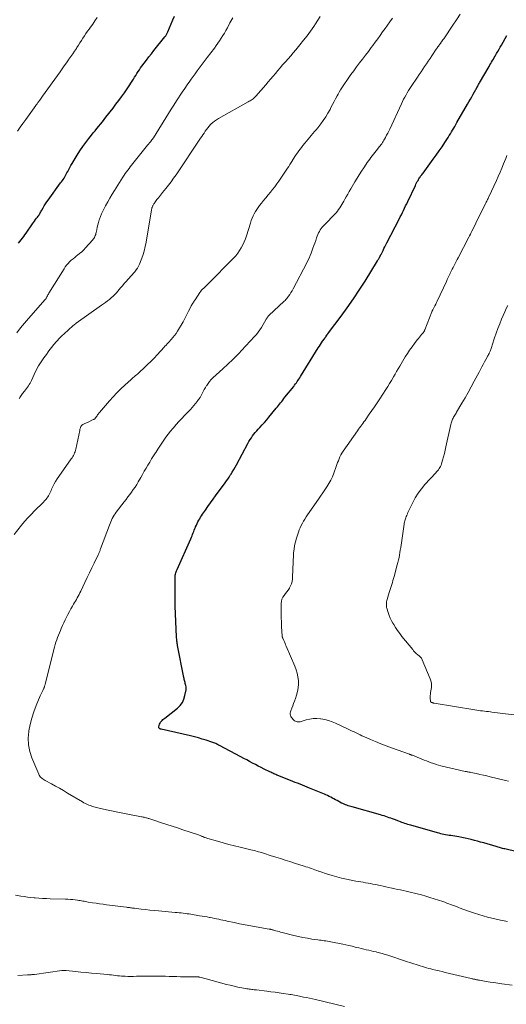
# Model space of a CAD drawing. Units: feet. Extents: x 1969997 to 1975023, y 570000 to 575000.
# Drawn here: x 1970584 to 1970742, y 571883 to 572202 of the extents above; entities that cross this region are included whole.
import ezdxf

# ---------------------------------------------------------------- set-up
doc = ezdxf.new("R2010")
doc.units = ezdxf.units.FT
doc.header["$LTSCALE"] = 100
doc.header["$MEASUREMENT"] = 0
doc.layers.add('CONTOUR INDEX', color=32, linetype='Continuous', lineweight=25)
doc.layers.add('CONTOUR INTERMEDIATE', color=40, linetype='Continuous', lineweight=15)

msp = doc.modelspace()

# ---------------------------------------------------------------- linework, layer by layer
at = {"layer": 'CONTOUR INDEX', "flags": 128}
for points, elevation in [([(1970583.89, 572129.62), (1970584.33, 572130.16), (1970584.76, 572130.7), (1970585.19, 572131.25), (1970585.6, 572131.81), (1970586.01, 572132.37), (1970586.41, 572132.94), (1970588.49, 572135.92), (1970588.81, 572136.38), (1970589.14, 572136.83), (1970589.46, 572137.29), (1970589.79, 572137.74), (1970590.07, 572138.12), (1970590.26, 572138.38), (1970590.44, 572138.66), (1970590.61, 572138.93), (1970590.78, 572139.21), (1970590.95, 572139.5), (1970591.11, 572139.78), (1970591.27, 572140.07), (1970591.43, 572140.35), (1970591.85, 572141.1), (1970592.23, 572141.75), (1970592.62, 572142.39), (1970593.04, 572143.02), (1970593.48, 572143.63), (1970597.55, 572149.14), (1970597.83, 572149.52), (1970598.11, 572149.92), (1970598.37, 572150.31), (1970598.64, 572150.71), (1970598.89, 572151.12), (1970599.13, 572151.53), (1970599.36, 572151.95), (1970599.58, 572152.37), (1970599.82, 572152.84), (1970600.16, 572153.49), (1970600.51, 572154.14), (1970600.87, 572154.79), (1970601.25, 572155.42), (1970602.93, 572158.18), (1970603.8, 572159.55), (1970604.7, 572160.9), (1970605.66, 572162.22), (1970606.65, 572163.5), (1970607.52, 572164.59), (1970608.1, 572165.32), (1970608.69, 572166.04), (1970609.27, 572166.76), (1970609.87, 572167.48), (1970610.46, 572168.2), (1970611.04, 572168.93), (1970611.62, 572169.66), (1970612.2, 572170.39), (1970614.52, 572173.37), (1970615.45, 572174.58), (1970616.37, 572175.81), (1970617.27, 572177.05), (1970618.15, 572178.3), (1970619.06, 572179.6), (1970619.47, 572180.21), (1970619.88, 572180.83), (1970620.28, 572181.45), (1970620.66, 572182.08), (1970620.68, 572182.11), (1970621.06, 572182.73), (1970621.44, 572183.34), (1970621.82, 572183.95), (1970622.21, 572184.56), (1970622.61, 572185.16), (1970623.02, 572185.76), (1970623.43, 572186.34), (1970623.86, 572186.92), (1970624.55, 572187.84), (1970625.33, 572188.87), (1970626.12, 572189.9), (1970626.92, 572190.92), (1970627.72, 572191.94), (1970631.28, 572196.38), (1970631.42, 572196.57), (1970631.56, 572196.76), (1970631.7, 572196.96), (1970631.82, 572197.16), (1970631.94, 572197.36), (1970632.05, 572197.57), (1970632.16, 572197.79), (1970632.25, 572198.01), (1970633.87, 572201.87), (1970634.41, 572203.1)], 920), ([(1970745.17, 571932.81), (1970741.23, 571933.72), (1970740.87, 571933.8), (1970740.52, 571933.89), (1970740.16, 571933.99), (1970739.8, 571934.08), (1970739.45, 571934.18), (1970739.09, 571934.28), (1970738.74, 571934.39), (1970738.39, 571934.49), (1970734.39, 571935.68), (1970733.39, 571935.97), (1970732.39, 571936.25), (1970731.38, 571936.52), (1970730.37, 571936.78), (1970729.36, 571937.02), (1970728.35, 571937.25), (1970727.32, 571937.44), (1970726.3, 571937.62), (1970723.71, 571938.04), (1970723.17, 571938.13), (1970722.63, 571938.23), (1970722.08, 571938.32), (1970721.54, 571938.43), (1970721, 571938.54), (1970720.47, 571938.65), (1970719.93, 571938.79), (1970719.4, 571938.93), (1970710.77, 571941.38), (1970710.29, 571941.52), (1970709.81, 571941.67), (1970709.33, 571941.83), (1970708.86, 571941.99), (1970708.39, 571942.15), (1970707.91, 571942.32), (1970707.45, 571942.5), (1970706.98, 571942.67), (1970705.49, 571943.25), (1970704.94, 571943.45), (1970704.38, 571943.66), (1970703.82, 571943.85), (1970703.27, 571944.05), (1970702.7, 571944.23), (1970702.14, 571944.41), (1970701.57, 571944.58), (1970701.01, 571944.74), (1970691.83, 571947.32), (1970691.39, 571947.45), (1970690.96, 571947.58), (1970690.53, 571947.72), (1970690.1, 571947.86), (1970689.67, 571948.02), (1970689.25, 571948.2), (1970688.84, 571948.39), (1970688.44, 571948.59), (1970686.95, 571949.38), (1970686.44, 571949.65), (1970685.93, 571949.92), (1970685.43, 571950.19), (1970684.92, 571950.46), (1970684.41, 571950.72), (1970683.9, 571950.97), (1970683.37, 571951.21), (1970682.85, 571951.44), (1970678.06, 571953.41), (1970677.29, 571953.73), (1970676.52, 571954.04), (1970675.75, 571954.35), (1970674.97, 571954.66), (1970674.2, 571954.96), (1970673.42, 571955.27), (1970672.65, 571955.57), (1970671.88, 571955.88), (1970667.84, 571957.52), (1970667.51, 571957.65), (1970667.17, 571957.79), (1970666.83, 571957.93), (1970666.5, 571958.07), (1970666.16, 571958.21), (1970665.83, 571958.36), (1970665.5, 571958.52), (1970665.18, 571958.67), (1970663.37, 571959.56), (1970662.42, 571960.04), (1970661.47, 571960.52), (1970660.53, 571961.01), (1970659.59, 571961.51), (1970658.66, 571962.02), (1970657.72, 571962.52), (1970656.78, 571963.02), (1970655.84, 571963.52), (1970648.93, 571967.2), (1970648.63, 571967.35), (1970648.32, 571967.51), (1970648.02, 571967.66), (1970647.71, 571967.81), (1970647.4, 571967.94), (1970647.09, 571968.08), (1970646.77, 571968.19), (1970646.45, 571968.31), (1970644.61, 571968.9), (1970643.37, 571969.29), (1970642.12, 571969.65), (1970640.85, 571969.98), (1970639.59, 571970.29), (1970630.07, 571972.45), (1970630.01, 571972.46), (1970629.95, 571972.48), (1970629.89, 571972.5), (1970629.83, 571972.51), (1970629.77, 571972.54), (1970629.72, 571972.56), (1970629.67, 571972.6), (1970629.62, 571972.63), (1970629.5, 571972.74), (1970629.42, 571972.85), (1970629.36, 571972.96), (1970629.34, 571973.08), (1970629.34, 571973.21), (1970629.44, 571973.69), (1970629.55, 571974.05), (1970629.69, 571974.4), (1970629.88, 571974.71), (1970630.11, 571975.01), (1970630.37, 571975.29), (1970630.64, 571975.56), (1970630.92, 571975.82), (1970631.22, 571976.06), (1970635.31, 571979.3), (1970636.18, 571980.16), (1970636.91, 571981.12), (1970637.41, 571982.2), (1970637.76, 571983.38), (1970638.1, 571985.21), (1970638.14, 571985.55), (1970638.15, 571985.89), (1970638.11, 571986.22), (1970638.04, 571986.55), (1970637.95, 571986.89), (1970637.87, 571987.22), (1970637.78, 571987.55), (1970637.69, 571987.88), (1970637.6, 571988.21), (1970637.52, 571988.54), (1970637.45, 571988.87), (1970637.38, 571989.21), (1970635.38, 571999.55), (1970635.32, 571999.89), (1970635.26, 572000.24), (1970635.21, 572000.59), (1970635.16, 572000.93), (1970635.13, 572001.28), (1970635.09, 572001.63), (1970635.07, 572001.98), (1970635.05, 572002.33), (1970634.64, 572012.28), (1970634.62, 572012.7), (1970634.61, 572013.13), (1970634.6, 572013.56), (1970634.58, 572013.99), (1970634.58, 572014.41), (1970634.57, 572014.84), (1970634.56, 572015.27), (1970634.56, 572015.7), (1970634.55, 572021.08), (1970634.56, 572021.47), (1970634.59, 572021.85), (1970634.64, 572022.24), (1970634.71, 572022.61), (1970634.81, 572022.99), (1970634.92, 572023.36), (1970635.05, 572023.72), (1970635.2, 572024.08), (1970639.64, 572034.07), (1970639.84, 572034.53), (1970640.04, 572034.99), (1970640.23, 572035.46), (1970640.41, 572035.93), (1970640.59, 572036.39), (1970640.77, 572036.86), (1970640.96, 572037.33), (1970641.15, 572037.79), (1970641.22, 572037.95), (1970641.45, 572038.48), (1970641.7, 572039), (1970641.96, 572039.52), (1970642.23, 572040.03), (1970642.53, 572040.53), (1970642.82, 572041.03), (1970643.14, 572041.52), (1970643.46, 572042), (1970644.39, 572043.36), (1970645.2, 572044.52), (1970646.01, 572045.67), (1970646.83, 572046.82), (1970647.66, 572047.95), (1970650.75, 572052.15), (1970651.18, 572052.75), (1970651.6, 572053.35), (1970652.01, 572053.96), (1970652.4, 572054.58), (1970652.59, 572054.87), (1970653.06, 572055.65), (1970653.52, 572056.43), (1970653.97, 572057.22), (1970654.41, 572058.01), (1970658.11, 572064.89), (1970658.47, 572065.51), (1970658.83, 572066.13), (1970659.23, 572066.73), (1970659.64, 572067.32), (1970660.07, 572067.89), (1970660.52, 572068.45), (1970660.99, 572068.99), (1970661.47, 572069.52), (1970662, 572070.08), (1970662.75, 572070.89), (1970663.49, 572071.71), (1970664.21, 572072.55), (1970664.92, 572073.39), (1970667.3, 572076.32), (1970667.65, 572076.76), (1970668.01, 572077.19), (1970668.36, 572077.63), (1970668.7, 572078.06), (1970669.05, 572078.5), (1970669.4, 572078.94), (1970669.75, 572079.38), (1970670.1, 572079.81), (1970672.93, 572083.34), (1970673.23, 572083.73), (1970673.53, 572084.12), (1970673.81, 572084.51), (1970674.1, 572084.91), (1970674.37, 572085.32), (1970674.64, 572085.73), (1970674.91, 572086.14), (1970675.17, 572086.55), (1970680.89, 572095.82), (1970681.23, 572096.36), (1970681.57, 572096.89), (1970681.92, 572097.42), (1970682.27, 572097.94), (1970682.85, 572098.78), (1970682.92, 572098.88), (1970683, 572098.98), (1970683.07, 572099.08), (1970683.15, 572099.17), (1970683.23, 572099.27), (1970683.31, 572099.37), (1970683.38, 572099.47), (1970683.46, 572099.57), (1970683.67, 572099.89), (1970683.74, 572099.99), (1970683.81, 572100.1), (1970683.88, 572100.2), (1970683.95, 572100.3), (1970684.02, 572100.41), (1970684.09, 572100.51), (1970684.16, 572100.61), (1970684.24, 572100.71), (1970688.24, 572106.02), (1970690.27, 572108.8), (1970692.25, 572111.62), (1970694.16, 572114.49), (1970696, 572117.4), (1970700.04, 572123.96), (1970700.17, 572124.17), (1970700.3, 572124.39), (1970700.42, 572124.61), (1970700.55, 572124.83), (1970700.65, 572125), (1970700.72, 572125.13), (1970700.8, 572125.27), (1970700.87, 572125.4), (1970700.95, 572125.53), (1970701.02, 572125.67), (1970701.06, 572125.74), (1970701.09, 572125.8), (1970701.12, 572125.87), (1970701.16, 572125.93), (1970701.19, 572126), (1970701.22, 572126.06), (1970701.25, 572126.13), (1970701.28, 572126.19), (1970701.82, 572127.29), (1970702.12, 572127.9), (1970702.43, 572128.52), (1970702.74, 572129.13), (1970703.05, 572129.74), (1970707.03, 572137.43), (1970707.4, 572138.14), (1970707.75, 572138.85), (1970708.11, 572139.56), (1970708.46, 572140.28), (1970708.8, 572141), (1970709.14, 572141.72), (1970709.49, 572142.44), (1970709.83, 572143.16), (1970712.29, 572148.35), (1970712.49, 572148.76), (1970712.7, 572149.17), (1970712.92, 572149.58), (1970713.14, 572149.98), (1970713.28, 572150.21), (1970713.45, 572150.49), (1970713.62, 572150.76), (1970713.8, 572151.03), (1970713.99, 572151.3), (1970714.18, 572151.56), (1970714.38, 572151.82), (1970714.57, 572152.08), (1970714.76, 572152.35), (1970718.06, 572156.81), (1970719.03, 572158.15), (1970719.98, 572159.5), (1970720.91, 572160.87), (1970721.82, 572162.25), (1970722.85, 572163.86), (1970723.23, 572164.45), (1970723.6, 572165.04), (1970723.96, 572165.64), (1970724.32, 572166.24), (1970724.68, 572166.84), (1970725.04, 572167.44), (1970725.39, 572168.05), (1970725.74, 572168.65), (1970729.16, 572174.58), (1970729.63, 572175.4), (1970730.1, 572176.22), (1970730.56, 572177.04), (1970731.02, 572177.87), (1970731.82, 572179.33), (1970731.88, 572179.42), (1970731.93, 572179.52), (1970731.98, 572179.62), (1970732.04, 572179.71), (1970732.09, 572179.81), (1970732.14, 572179.91), (1970732.2, 572180), (1970732.25, 572180.1), (1970732.45, 572180.45), (1970732.6, 572180.72), (1970732.76, 572180.99), (1970732.91, 572181.26), (1970733.06, 572181.53), (1970736.12, 572186.82), (1970736.39, 572187.3), (1970736.67, 572187.77), (1970736.95, 572188.25), (1970737.23, 572188.72), (1970737.51, 572189.19), (1970737.78, 572189.67), (1970738.06, 572190.14), (1970738.34, 572190.62), (1970738.57, 572191.03), (1970738.96, 572191.71), (1970739.35, 572192.39), (1970739.74, 572193.07), (1970740.12, 572193.76), (1970741.85, 572196.86)], 940)]:
    msp.add_lwpolyline(points, dxfattribs=dict(at, elevation=elevation))
at = {"layer": 'CONTOUR INTERMEDIATE', "flags": 128}
for points, elevation in [([(1970584.17, 572079.35), (1970584.35, 572079.71), (1970584.53, 572080.07), (1970584.74, 572080.42), (1970584.96, 572080.75), (1970585.21, 572081.07), (1970585.81, 572081.8), (1970586.14, 572082.21), (1970586.46, 572082.63), (1970586.78, 572083.05), (1970587.1, 572083.48), (1970587.39, 572083.91), (1970587.67, 572084.36), (1970587.92, 572084.82), (1970588.15, 572085.3), (1970589, 572087.2), (1970589.68, 572088.6), (1970590.42, 572089.98), (1970591.24, 572091.3), (1970592.12, 572092.6), (1970592.93, 572093.71), (1970593.5, 572094.48), (1970594.07, 572095.24), (1970594.66, 572096), (1970595.25, 572096.75), (1970595.54, 572097.1), (1970596, 572097.66), (1970596.48, 572098.21), (1970596.98, 572098.75), (1970597.49, 572099.27), (1970598.01, 572099.78), (1970598.54, 572100.28), (1970599.08, 572100.77), (1970599.63, 572101.25), (1970600.67, 572102.15), (1970600.91, 572102.36), (1970601.14, 572102.57), (1970601.38, 572102.78), (1970601.61, 572102.99), (1970601.84, 572103.2), (1970602.08, 572103.4), (1970602.33, 572103.59), (1970602.58, 572103.78), (1970610.8, 572109.61), (1970611.43, 572110.07), (1970612.07, 572110.53), (1970612.7, 572111), (1970613.32, 572111.47), (1970613.93, 572111.97), (1970614.51, 572112.49), (1970615.06, 572113.04), (1970615.58, 572113.62), (1970616.91, 572115.18), (1970617.53, 572115.89), (1970618.14, 572116.59), (1970618.76, 572117.29), (1970619.39, 572117.99), (1970619.7, 572118.33), (1970620.17, 572118.85), (1970620.64, 572119.38), (1970621.11, 572119.92), (1970621.57, 572120.45), (1970622, 572121), (1970622.39, 572121.58), (1970622.73, 572122.2), (1970623.02, 572122.83), (1970623.62, 572124.3), (1970624.13, 572125.7), (1970624.58, 572127.12), (1970624.94, 572128.57), (1970625.23, 572130.04), (1970626.93, 572140.45), (1970626.96, 572140.61), (1970626.99, 572140.76), (1970627.03, 572140.91), (1970627.07, 572141.06), (1970627.12, 572141.2), (1970627.17, 572141.35), (1970627.23, 572141.49), (1970627.3, 572141.63), (1970627.38, 572141.78), (1970627.49, 572141.99), (1970627.61, 572142.19), (1970627.74, 572142.4), (1970627.87, 572142.6), (1970628.03, 572142.85), (1970628.25, 572143.17), (1970628.47, 572143.49), (1970628.71, 572143.8), (1970628.95, 572144.11), (1970629.15, 572144.36), (1970629.5, 572144.79), (1970629.84, 572145.21), (1970630.19, 572145.64), (1970630.54, 572146.07), (1970631.59, 572147.36), (1970632.45, 572148.44), (1970633.29, 572149.54), (1970634.1, 572150.66), (1970634.89, 572151.79), (1970642.83, 572163.59), (1970643.21, 572164.16), (1970643.59, 572164.73), (1970643.97, 572165.3), (1970644.34, 572165.88), (1970644.73, 572166.44), (1970645.14, 572166.99), (1970645.59, 572167.51), (1970646.05, 572168.01), (1970646.18, 572168.14), (1970646.75, 572168.67), (1970647.34, 572169.16), (1970647.98, 572169.6), (1970648.64, 572170.01), (1970658.19, 572175.35), (1970658.52, 572175.55), (1970658.85, 572175.75), (1970659.18, 572175.96), (1970659.5, 572176.17), (1970659.81, 572176.4), (1970660.1, 572176.65), (1970660.38, 572176.92), (1970660.64, 572177.2), (1970663.89, 572180.93), (1970664.68, 572181.84), (1970665.46, 572182.75), (1970666.24, 572183.67), (1970667.01, 572184.59), (1970667.78, 572185.51), (1970668.56, 572186.42), (1970669.35, 572187.32), (1970670.15, 572188.22), (1970670.26, 572188.34), (1970671.11, 572189.3), (1970671.96, 572190.27), (1970672.79, 572191.24), (1970673.61, 572192.22), (1970674.95, 572193.83), (1970676.12, 572195.28), (1970677.26, 572196.76), (1970678.36, 572198.27), (1970679.43, 572199.8), (1970680.01, 572200.66), (1970680.75, 572201.79), (1970681.46, 572202.93)], 928), ([(1970742.1, 571910.32), (1970741.54, 571910.38), (1970740.98, 571910.46), (1970740.42, 571910.56), (1970739.87, 571910.68), (1970737.07, 571911.35), (1970735.64, 571911.71), (1970734.21, 571912.1), (1970732.79, 571912.52), (1970731.38, 571912.97), (1970730.42, 571913.29), (1970729.5, 571913.61), (1970728.58, 571913.93), (1970727.67, 571914.27), (1970726.76, 571914.61), (1970726.19, 571914.83), (1970725.56, 571915.07), (1970724.94, 571915.31), (1970724.31, 571915.55), (1970723.69, 571915.79), (1970723.06, 571916.02), (1970722.43, 571916.25), (1970721.8, 571916.48), (1970721.17, 571916.69), (1970718.34, 571917.65), (1970716.99, 571918.08), (1970715.65, 571918.49), (1970714.29, 571918.87), (1970712.92, 571919.22), (1970711.97, 571919.45), (1970711.08, 571919.67), (1970710.18, 571919.88), (1970709.28, 571920.08), (1970708.38, 571920.27), (1970707.47, 571920.46), (1970706.57, 571920.66), (1970705.67, 571920.85), (1970704.77, 571921.05), (1970704.68, 571921.07), (1970703.73, 571921.28), (1970702.78, 571921.49), (1970701.84, 571921.69), (1970700.89, 571921.89), (1970699.36, 571922.21), (1970698.57, 571922.37), (1970697.78, 571922.52), (1970696.98, 571922.67), (1970696.19, 571922.8), (1970695.39, 571922.94), (1970694.6, 571923.08), (1970693.8, 571923.22), (1970693.01, 571923.36), (1970691.51, 571923.63), (1970689.97, 571923.94), (1970688.44, 571924.29), (1970686.93, 571924.69), (1970685.42, 571925.13), (1970683.57, 571925.7), (1970682.94, 571925.9), (1970682.31, 571926.11), (1970681.68, 571926.33), (1970681.06, 571926.56), (1970680.97, 571926.59), (1970680.39, 571926.8), (1970679.81, 571927.01), (1970679.23, 571927.21), (1970678.65, 571927.41), (1970678.07, 571927.6), (1970677.49, 571927.8), (1970676.9, 571927.98), (1970676.32, 571928.17), (1970673.16, 571929.17), (1970671.64, 571929.65), (1970670.13, 571930.13), (1970668.62, 571930.62), (1970667.11, 571931.1), (1970665.34, 571931.67), (1970664.71, 571931.87), (1970664.09, 571932.07), (1970663.46, 571932.26), (1970662.84, 571932.45), (1970662.57, 571932.54), (1970662.08, 571932.68), (1970661.58, 571932.82), (1970661.09, 571932.96), (1970660.59, 571933.09), (1970660.1, 571933.22), (1970659.6, 571933.34), (1970659.1, 571933.47), (1970658.6, 571933.58), (1970655.6, 571934.29), (1970653.75, 571934.75), (1970651.91, 571935.21), (1970650.08, 571935.71), (1970648.25, 571936.22), (1970645.16, 571937.12), (1970644.88, 571937.21), (1970644.61, 571937.29), (1970644.34, 571937.39), (1970644.07, 571937.49), (1970643.81, 571937.6), (1970643.54, 571937.71), (1970643.28, 571937.81), (1970643.01, 571937.92), (1970642.97, 571937.94), (1970642.68, 571938.05), (1970642.39, 571938.16), (1970642.1, 571938.27), (1970641.81, 571938.37), (1970637.02, 571939.96), (1970635.3, 571940.53), (1970633.58, 571941.1), (1970631.86, 571941.66), (1970630.14, 571942.22), (1970627.36, 571943.11), (1970627.03, 571943.22), (1970626.69, 571943.33), (1970626.36, 571943.44), (1970626.02, 571943.55), (1970625.89, 571943.59), (1970625.62, 571943.67), (1970625.35, 571943.75), (1970625.08, 571943.83), (1970624.8, 571943.91), (1970624.53, 571943.98), (1970624.25, 571944.04), (1970623.97, 571944.1), (1970623.7, 571944.15), (1970618.78, 571945.06), (1970617.17, 571945.37), (1970615.56, 571945.69), (1970613.95, 571946.03), (1970612.35, 571946.38), (1970610.02, 571946.91), (1970609.59, 571947.01), (1970609.16, 571947.12), (1970608.73, 571947.24), (1970608.31, 571947.36), (1970607.88, 571947.49), (1970607.47, 571947.64), (1970607.05, 571947.79), (1970606.64, 571947.95), (1970606.49, 571948.01), (1970606.01, 571948.21), (1970605.54, 571948.44), (1970605.08, 571948.68), (1970604.63, 571948.94), (1970599.8, 571951.83), (1970598.5, 571952.6), (1970597.19, 571953.35), (1970595.87, 571954.09), (1970594.54, 571954.81), (1970592.53, 571955.88), (1970592.21, 571956.07), (1970591.89, 571956.27), (1970591.59, 571956.49), (1970591.31, 571956.73), (1970591.04, 571957), (1970590.81, 571957.28), (1970590.62, 571957.6), (1970590.45, 571957.93), (1970588.26, 571963.22), (1970587.59, 571965.3), (1970587.16, 571967.42), (1970587.09, 571969.57), (1970587.25, 571971.75), (1970587.28, 571971.89), (1970587.7, 571974), (1970588.22, 571976.09), (1970588.89, 571978.13), (1970589.66, 571980.14), (1970590.97, 571983.23), (1970591.17, 571983.67), (1970591.36, 571984.12), (1970591.56, 571984.56), (1970591.77, 571985), (1970592.03, 571985.56), (1970592.1, 571985.72), (1970592.18, 571985.88), (1970592.24, 571986.05), (1970592.3, 571986.21), (1970592.36, 571986.38), (1970592.42, 571986.55), (1970592.47, 571986.72), (1970592.51, 571986.89), (1970595.35, 571998.25), (1970595.56, 571999.03), (1970595.78, 571999.81), (1970596.03, 572000.58), (1970596.29, 572001.35), (1970596.57, 572002.11), (1970596.86, 572002.86), (1970597.16, 572003.61), (1970597.48, 572004.36), (1970597.77, 572005.04), (1970598.18, 572005.96), (1970598.59, 572006.88), (1970599.02, 572007.79), (1970599.45, 572008.7), (1970599.47, 572008.72), (1970599.91, 572009.61), (1970600.37, 572010.49), (1970600.85, 572011.36), (1970601.35, 572012.22), (1970601.75, 572012.9), (1970602.06, 572013.41), (1970602.36, 572013.93), (1970602.65, 572014.45), (1970602.94, 572014.97), (1970603.23, 572015.5), (1970603.51, 572016.03), (1970603.78, 572016.56), (1970604.04, 572017.1), (1970605.41, 572019.94), (1970606.16, 572021.5), (1970606.91, 572023.06), (1970607.65, 572024.63), (1970608.39, 572026.2), (1970609.64, 572028.86), (1970609.75, 572029.1), (1970609.86, 572029.34), (1970609.97, 572029.58), (1970610.07, 572029.83), (1970610.18, 572030.07), (1970610.28, 572030.32), (1970610.38, 572030.57), (1970610.47, 572030.81), (1970613.32, 572038.45), (1970613.53, 572039), (1970613.76, 572039.55), (1970614, 572040.09), (1970614.25, 572040.62), (1970614.52, 572041.15), (1970614.82, 572041.66), (1970615.14, 572042.15), (1970615.49, 572042.63), (1970618.09, 572046.02), (1970618.69, 572046.8), (1970619.29, 572047.59), (1970619.88, 572048.38), (1970620.48, 572049.17), (1970621.05, 572049.97), (1970621.61, 572050.79), (1970622.14, 572051.62), (1970622.64, 572052.47), (1970623.45, 572053.88), (1970624.02, 572054.88), (1970624.6, 572055.88), (1970625.19, 572056.88), (1970625.77, 572057.88), (1970626.36, 572058.88), (1970626.96, 572059.87), (1970627.57, 572060.85), (1970628.19, 572061.84), (1970628.29, 572062), (1970628.94, 572063.01), (1970629.59, 572064.01), (1970630.25, 572065), (1970630.93, 572065.99), (1970631.62, 572066.96), (1970632.33, 572067.91), (1970633.08, 572068.85), (1970633.84, 572069.76), (1970634.03, 572069.97), (1970634.9, 572070.97), (1970635.79, 572071.97), (1970636.7, 572072.95), (1970637.61, 572073.91), (1970639.52, 572075.9), (1970640.09, 572076.52), (1970640.65, 572077.14), (1970641.18, 572077.78), (1970641.7, 572078.44), (1970641.85, 572078.63), (1970642.26, 572079.21), (1970642.66, 572079.8), (1970643.02, 572080.42), (1970643.36, 572081.05), (1970643.68, 572081.69), (1970644.02, 572082.33), (1970644.37, 572082.95), (1970644.73, 572083.58), (1970644.8, 572083.68), (1970645.23, 572084.33), (1970645.69, 572084.96), (1970646.21, 572085.53), (1970646.76, 572086.08), (1970649.96, 572089), (1970650.2, 572089.22), (1970650.44, 572089.44), (1970650.68, 572089.65), (1970650.93, 572089.86), (1970651.17, 572090.08), (1970651.41, 572090.29), (1970651.64, 572090.52), (1970651.88, 572090.74), (1970652.99, 572091.81), (1970653.77, 572092.58), (1970654.54, 572093.35), (1970655.3, 572094.14), (1970656.06, 572094.93), (1970660.28, 572099.43), (1970660.89, 572100.12), (1970661.46, 572100.84), (1970661.98, 572101.6), (1970662.47, 572102.39), (1970664.01, 572105.05), (1970664.11, 572105.22), (1970664.21, 572105.38), (1970664.32, 572105.55), (1970664.43, 572105.71), (1970664.54, 572105.86), (1970664.66, 572106.01), (1970664.8, 572106.15), (1970664.93, 572106.29), (1970669.82, 572110.86), (1970670.12, 572111.15), (1970670.4, 572111.45), (1970670.67, 572111.77), (1970670.92, 572112.09), (1970671.26, 572112.55), (1970671.65, 572113.12), (1970672.04, 572113.7), (1970672.39, 572114.3), (1970672.73, 572114.91), (1970677.17, 572123.33), (1970677.55, 572124.09), (1970677.91, 572124.87), (1970678.25, 572125.65), (1970678.57, 572126.45), (1970679.17, 572128.05), (1970679.47, 572128.87), (1970679.77, 572129.7), (1970680.07, 572130.52), (1970680.35, 572131.35), (1970680.55, 572131.93), (1970680.75, 572132.46), (1970680.98, 572132.97), (1970681.25, 572133.48), (1970681.53, 572133.97), (1970681.85, 572134.44), (1970682.19, 572134.89), (1970682.56, 572135.32), (1970682.95, 572135.74), (1970686.2, 572139.05), (1970686.64, 572139.52), (1970687.06, 572140.01), (1970687.46, 572140.52), (1970687.83, 572141.05), (1970688.19, 572141.6), (1970688.53, 572142.15), (1970688.85, 572142.71), (1970689.17, 572143.28), (1970689.46, 572143.85), (1970689.92, 572144.7), (1970690.39, 572145.55), (1970690.87, 572146.39), (1970691.36, 572147.22), (1970692.72, 572149.49), (1970693.43, 572150.64), (1970694.14, 572151.79), (1970694.87, 572152.93), (1970695.61, 572154.07), (1970696.36, 572155.21), (1970696.73, 572155.77), (1970697.12, 572156.31), (1970697.51, 572156.85), (1970697.91, 572157.39), (1970698.32, 572157.91), (1970698.74, 572158.44), (1970699.15, 572158.96), (1970699.57, 572159.48), (1970700.36, 572160.46), (1970700.63, 572160.8), (1970700.9, 572161.14), (1970701.15, 572161.49), (1970701.41, 572161.84), (1970701.65, 572162.2), (1970701.88, 572162.56), (1970702.1, 572162.93), (1970702.32, 572163.3), (1970702.63, 572163.88), (1970702.99, 572164.55), (1970703.34, 572165.22), (1970703.67, 572165.9), (1970704, 572166.59), (1970707.79, 572174.78), (1970708.14, 572175.5), (1970708.5, 572176.22), (1970708.87, 572176.92), (1970709.26, 572177.63), (1970709.66, 572178.32), (1970710.07, 572179), (1970710.5, 572179.68), (1970710.94, 572180.35), (1970712.96, 572183.34), (1970713.54, 572184.21), (1970714.12, 572185.07), (1970714.7, 572185.94), (1970715.28, 572186.81), (1970715.86, 572187.68), (1970716.44, 572188.55), (1970717.03, 572189.41), (1970717.61, 572190.28), (1970719.03, 572192.39), (1970719.21, 572192.65), (1970719.38, 572192.9), (1970719.56, 572193.15), (1970719.74, 572193.41), (1970719.93, 572193.66), (1970720.11, 572193.91), (1970720.29, 572194.16), (1970720.47, 572194.41), (1970720.56, 572194.52), (1970720.78, 572194.83), (1970721, 572195.14), (1970721.22, 572195.46), (1970721.44, 572195.77), (1970724.41, 572200.19), (1970725.59, 572201.94), (1970726.75, 572203.69)], 936), ([(1970582.54, 572035.42), (1970584.89, 572038.43), (1970585.88, 572039.64), (1970586.9, 572040.82), (1970587.98, 572041.96), (1970589.09, 572043.06), (1970590.22, 572044.13), (1970590.79, 572044.68), (1970591.34, 572045.24), (1970591.87, 572045.81), (1970592.4, 572046.39), (1970592.82, 572046.87), (1970593.12, 572047.23), (1970593.38, 572047.6), (1970593.62, 572048), (1970593.84, 572048.41), (1970594.04, 572048.83), (1970594.23, 572049.25), (1970594.43, 572049.67), (1970594.63, 572050.09), (1970595.03, 572050.96), (1970595.45, 572051.81), (1970595.9, 572052.63), (1970596.4, 572053.43), (1970596.92, 572054.21), (1970601, 572059.91), (1970601.24, 572060.27), (1970601.47, 572060.64), (1970601.68, 572061.02), (1970601.88, 572061.42), (1970602.05, 572061.82), (1970602.2, 572062.23), (1970602.33, 572062.65), (1970602.43, 572063.07), (1970603.71, 572069.13), (1970603.75, 572069.34), (1970603.8, 572069.56), (1970603.86, 572069.77), (1970603.92, 572069.98), (1970603.94, 572070.04), (1970604.01, 572070.21), (1970604.09, 572070.38), (1970604.19, 572070.53), (1970604.3, 572070.67), (1970604.43, 572070.8), (1970604.57, 572070.92), (1970604.73, 572071.01), (1970604.89, 572071.1), (1970605.11, 572071.2), (1970605.39, 572071.32), (1970605.67, 572071.45), (1970605.94, 572071.58), (1970606.22, 572071.71), (1970608.12, 572072.61), (1970608.27, 572072.69), (1970608.42, 572072.78), (1970608.56, 572072.89), (1970608.69, 572073.01), (1970608.73, 572073.05), (1970608.83, 572073.16), (1970608.92, 572073.26), (1970609.01, 572073.38), (1970609.09, 572073.5), (1970609.17, 572073.62), (1970609.25, 572073.74), (1970609.33, 572073.85), (1970609.41, 572073.97), (1970609.52, 572074.13), (1970609.66, 572074.32), (1970609.8, 572074.51), (1970609.95, 572074.69), (1970610.1, 572074.88), (1970613.3, 572078.64), (1970614.49, 572079.99), (1970615.72, 572081.3), (1970617.01, 572082.56), (1970618.33, 572083.78), (1970620.36, 572085.58), (1970620.69, 572085.87), (1970621.02, 572086.17), (1970621.36, 572086.46), (1970621.7, 572086.75), (1970622.03, 572087.04), (1970622.36, 572087.33), (1970622.69, 572087.63), (1970623.02, 572087.93), (1970624.56, 572089.35), (1970625.64, 572090.38), (1970626.71, 572091.42), (1970627.75, 572092.49), (1970628.77, 572093.58), (1970631.01, 572096.02), (1970631.19, 572096.22), (1970631.38, 572096.42), (1970631.56, 572096.61), (1970631.75, 572096.81), (1970631.93, 572097.01), (1970632.12, 572097.21), (1970632.3, 572097.4), (1970632.49, 572097.6), (1970633.3, 572098.46), (1970633.87, 572099.11), (1970634.4, 572099.78), (1970634.89, 572100.48), (1970635.35, 572101.21), (1970637.15, 572104.26), (1970637.62, 572105.09), (1970638.08, 572105.93), (1970638.52, 572106.77), (1970638.94, 572107.63), (1970639.62, 572109.07), (1970639.69, 572109.21), (1970639.77, 572109.35), (1970639.84, 572109.49), (1970639.92, 572109.62), (1970640.01, 572109.75), (1970640.09, 572109.89), (1970640.17, 572110.02), (1970640.24, 572110.15), (1970640.38, 572110.39), (1970640.53, 572110.64), (1970640.69, 572110.89), (1970640.85, 572111.14), (1970641.01, 572111.38), (1970642.6, 572113.73), (1970642.87, 572114.11), (1970643.16, 572114.47), (1970643.48, 572114.81), (1970643.81, 572115.14), (1970644.14, 572115.46), (1970644.48, 572115.79), (1970644.81, 572116.11), (1970645.14, 572116.44), (1970653.45, 572124.79), (1970654.17, 572125.58), (1970654.84, 572126.4), (1970655.44, 572127.27), (1970655.99, 572128.18), (1970656.48, 572129.13), (1970656.92, 572130.09), (1970657.31, 572131.08), (1970657.65, 572132.09), (1970658.91, 572136.19), (1970659.16, 572136.96), (1970659.45, 572137.72), (1970659.78, 572138.46), (1970660.14, 572139.18), (1970660.54, 572139.89), (1970660.96, 572140.58), (1970661.42, 572141.24), (1970661.91, 572141.89), (1970662.48, 572142.61), (1970663.2, 572143.5), (1970663.92, 572144.38), (1970664.65, 572145.26), (1970665.4, 572146.12), (1970666.12, 572147), (1970666.83, 572147.89), (1970667.5, 572148.81), (1970668.15, 572149.75), (1970670.9, 572153.88), (1970671.31, 572154.52), (1970671.73, 572155.15), (1970672.13, 572155.8), (1970672.53, 572156.45), (1970672.57, 572156.51), (1970672.94, 572157.13), (1970673.33, 572157.73), (1970673.73, 572158.33), (1970674.14, 572158.93), (1970674.56, 572159.51), (1970674.99, 572160.09), (1970675.43, 572160.66), (1970675.87, 572161.23), (1970676.53, 572162.05), (1970677.05, 572162.67), (1970677.57, 572163.29), (1970678.1, 572163.91), (1970678.63, 572164.51), (1970679.16, 572165.12), (1970679.69, 572165.74), (1970680.2, 572166.36), (1970680.71, 572167), (1970681.67, 572168.23), (1970682.51, 572169.36), (1970683.29, 572170.52), (1970684.01, 572171.72), (1970684.69, 572172.95), (1970684.99, 572173.54), (1970685.48, 572174.5), (1970685.98, 572175.46), (1970686.48, 572176.4), (1970686.99, 572177.35), (1970687.28, 572177.88), (1970687.66, 572178.55), (1970688.06, 572179.22), (1970688.47, 572179.87), (1970688.9, 572180.51), (1970690.55, 572182.91), (1970691.44, 572184.19), (1970692.36, 572185.46), (1970693.29, 572186.72), (1970694.24, 572187.96), (1970695.19, 572189.2), (1970696.15, 572190.45), (1970697.09, 572191.7), (1970698.03, 572192.95), (1970698.52, 572193.6), (1970699.33, 572194.69), (1970700.12, 572195.78), (1970700.91, 572196.89), (1970701.69, 572197.99), (1970702.47, 572199.1), (1970703.25, 572200.2), (1970704.05, 572201.3), (1970704.85, 572202.39)], 932), ([(1970583.34, 572100.71), (1970584.58, 572102.27), (1970585.86, 572103.8), (1970587.16, 572105.3), (1970592.55, 572111.41), (1970592.6, 572111.47), (1970592.66, 572111.54), (1970592.71, 572111.6), (1970592.75, 572111.67), (1970592.8, 572111.73), (1970592.84, 572111.8), (1970592.88, 572111.88), (1970592.92, 572111.95), (1970593.13, 572112.36), (1970593.27, 572112.64), (1970593.42, 572112.91), (1970593.57, 572113.18), (1970593.73, 572113.45), (1970598.64, 572121.39), (1970599.04, 572122), (1970599.48, 572122.58), (1970599.96, 572123.12), (1970600.46, 572123.64), (1970601, 572124.14), (1970601.55, 572124.62), (1970602.12, 572125.08), (1970602.69, 572125.53), (1970602.97, 572125.74), (1970603.67, 572126.3), (1970604.35, 572126.89), (1970605, 572127.52), (1970605.62, 572128.17), (1970607.86, 572130.69), (1970608.08, 572130.95), (1970608.28, 572131.22), (1970608.46, 572131.51), (1970608.62, 572131.81), (1970608.76, 572132.12), (1970608.88, 572132.44), (1970608.97, 572132.77), (1970609.05, 572133.1), (1970609.24, 572134.02), (1970609.41, 572134.82), (1970609.6, 572135.61), (1970609.82, 572136.39), (1970610.06, 572137.17), (1970610.14, 572137.43), (1970610.45, 572138.32), (1970610.8, 572139.2), (1970611.19, 572140.06), (1970611.62, 572140.91), (1970612.07, 572141.76), (1970612.76, 572143.02), (1970613.47, 572144.26), (1970614.2, 572145.49), (1970614.96, 572146.71), (1970617.71, 572151.04), (1970618.08, 572151.61), (1970618.46, 572152.18), (1970618.85, 572152.74), (1970619.25, 572153.3), (1970619.66, 572153.85), (1970620.07, 572154.4), (1970620.5, 572154.93), (1970620.92, 572155.47), (1970625.69, 572161.34), (1970625.87, 572161.56), (1970626.05, 572161.78), (1970626.22, 572162), (1970626.4, 572162.23), (1970626.57, 572162.44), (1970626.67, 572162.55), (1970626.76, 572162.67), (1970626.85, 572162.79), (1970626.94, 572162.9), (1970626.97, 572162.94), (1970627.05, 572163.04), (1970627.13, 572163.14), (1970627.2, 572163.24), (1970627.27, 572163.34), (1970627.34, 572163.45), (1970627.42, 572163.55), (1970627.48, 572163.66), (1970627.55, 572163.76), (1970632.48, 572171.65), (1970633.33, 572173), (1970634.18, 572174.35), (1970635.04, 572175.69), (1970635.91, 572177.02), (1970636.04, 572177.23), (1970636.85, 572178.46), (1970637.67, 572179.68), (1970638.51, 572180.89), (1970639.35, 572182.09), (1970639.79, 572182.72), (1970640.42, 572183.6), (1970641.06, 572184.48), (1970641.7, 572185.36), (1970642.35, 572186.24), (1970643, 572187.11), (1970643.65, 572187.98), (1970644.3, 572188.85), (1970644.96, 572189.72), (1970647.27, 572192.78), (1970647.85, 572193.56), (1970648.41, 572194.35), (1970648.96, 572195.16), (1970649.5, 572195.97), (1970650.02, 572196.8), (1970650.52, 572197.63), (1970651.01, 572198.48), (1970651.48, 572199.33), (1970652.32, 572200.89), (1970653.21, 572202.52)], 924), ([(1970583.57, 572165.92), (1970584.46, 572167.17), (1970585.35, 572168.41), (1970586.24, 572169.66), (1970589.48, 572174.17), (1970589.62, 572174.36), (1970589.76, 572174.55), (1970589.9, 572174.74), (1970590.04, 572174.94), (1970590.18, 572175.13), (1970590.32, 572175.32), (1970590.47, 572175.51), (1970590.61, 572175.7), (1970590.79, 572175.94), (1970591.02, 572176.26), (1970591.25, 572176.57), (1970591.48, 572176.88), (1970591.7, 572177.2), (1970597.34, 572185.13), (1970598.02, 572186.09), (1970598.71, 572187.04), (1970599.4, 572188), (1970600.09, 572188.95), (1970600.22, 572189.13), (1970600.84, 572190), (1970601.45, 572190.87), (1970602.05, 572191.76), (1970602.64, 572192.66), (1970602.83, 572192.96), (1970603.31, 572193.71), (1970603.79, 572194.46), (1970604.27, 572195.21), (1970604.74, 572195.96), (1970605.22, 572196.71), (1970605.71, 572197.45), (1970606.21, 572198.19), (1970606.73, 572198.91), (1970607.18, 572199.53), (1970607.92, 572200.55), (1970608.66, 572201.59), (1970609.39, 572202.63)], 916), ([(1970742.37, 571955.71), (1970741.46, 571955.92), (1970736.52, 571957.09), (1970735.4, 571957.35), (1970734.27, 571957.61), (1970733.14, 571957.85), (1970732.01, 571958.1), (1970730.2, 571958.48), (1970729.98, 571958.52), (1970729.75, 571958.57), (1970729.53, 571958.61), (1970729.3, 571958.65), (1970729.07, 571958.7), (1970728.85, 571958.74), (1970728.62, 571958.79), (1970728.4, 571958.84), (1970720.57, 571960.66), (1970719.78, 571960.86), (1970718.99, 571961.08), (1970718.21, 571961.33), (1970717.44, 571961.61), (1970716.67, 571961.9), (1970715.91, 571962.19), (1970715.14, 571962.49), (1970714.38, 571962.79), (1970711.31, 571964.03), (1970711.19, 571964.08), (1970711.07, 571964.12), (1970710.95, 571964.16), (1970710.83, 571964.21), (1970710.71, 571964.25), (1970710.59, 571964.29), (1970710.47, 571964.33), (1970710.35, 571964.37), (1970704.52, 571966.48), (1970702.81, 571967.12), (1970701.1, 571967.78), (1970699.41, 571968.47), (1970697.73, 571969.19), (1970695.66, 571970.09), (1970695.02, 571970.37), (1970694.38, 571970.66), (1970693.75, 571970.96), (1970693.12, 571971.27), (1970692.49, 571971.58), (1970691.86, 571971.88), (1970691.23, 571972.18), (1970690.6, 571972.48), (1970686.48, 571974.39), (1970685.33, 571974.87), (1970684.15, 571975.28), (1970682.95, 571975.59), (1970681.73, 571975.83), (1970681.6, 571975.85), (1970680.44, 571975.94), (1970679.28, 571975.93), (1970678.13, 571975.76), (1970676.99, 571975.47), (1970675.34, 571974.93), (1970675.03, 571974.86), (1970674.72, 571974.81), (1970674.41, 571974.82), (1970674.1, 571974.85), (1970673.79, 571974.93), (1970673.5, 571975.05), (1970673.24, 571975.21), (1970672.99, 571975.41), (1970672.66, 571975.72), (1970672.4, 571975.99), (1970672.18, 571976.29), (1970672.02, 571976.62), (1970671.89, 571976.97), (1970671.82, 571977.34), (1970671.81, 571977.7), (1970671.87, 571978.06), (1970671.97, 571978.42), (1970672.31, 571979.25), (1970672.62, 571980.02), (1970672.92, 571980.8), (1970673.21, 571981.58), (1970673.48, 571982.36), (1970673.88, 571983.51), (1970674.19, 571984.66), (1970674.41, 571985.83), (1970674.49, 571987.01), (1970674.47, 571988.21), (1970674.32, 571989.4), (1970674.09, 571990.57), (1970673.74, 571991.72), (1970673.32, 571992.84), (1970670.53, 571999.32), (1970670.33, 571999.78), (1970670.13, 572000.24), (1970669.92, 572000.7), (1970669.72, 572001.16), (1970669.39, 572001.88), (1970669.35, 572001.98), (1970669.32, 572002.08), (1970669.29, 572002.18), (1970669.26, 572002.28), (1970669.25, 572002.38), (1970669.23, 572002.48), (1970669.22, 572002.59), (1970669.21, 572002.69), (1970669.03, 572005.57), (1970668.95, 572007.07), (1970668.89, 572008.58), (1970668.87, 572010.08), (1970668.86, 572011.59), (1970668.88, 572013.14), (1970668.95, 572013.84), (1970669.12, 572014.52), (1970669.42, 572015.14), (1970669.81, 572015.73), (1970670.26, 572016.31), (1970670.7, 572016.89), (1970671.12, 572017.48), (1970671.53, 572018.09), (1970671.58, 572018.17), (1970671.95, 572018.84), (1970672.24, 572019.53), (1970672.41, 572020.27), (1970672.51, 572021.02), (1970672.68, 572024.74), (1970672.73, 572025.94), (1970672.79, 572027.15), (1970672.85, 572028.35), (1970672.92, 572029.55), (1970673.03, 572030.74), (1970673.21, 572031.92), (1970673.48, 572033.09), (1970673.82, 572034.24), (1970674.46, 572036.15), (1970674.73, 572036.9), (1970675.03, 572037.64), (1970675.37, 572038.36), (1970675.74, 572039.07), (1970676.14, 572039.77), (1970676.55, 572040.45), (1970676.98, 572041.12), (1970677.42, 572041.79), (1970680.93, 572046.84), (1970681.62, 572047.85), (1970682.32, 572048.87), (1970683.01, 572049.89), (1970683.69, 572050.9), (1970684.34, 572051.95), (1970684.93, 572053.01), (1970685.44, 572054.12), (1970685.9, 572055.26), (1970686.68, 572057.41), (1970686.91, 572058.04), (1970687.15, 572058.68), (1970687.39, 572059.32), (1970687.63, 572059.96), (1970687.89, 572060.58), (1970688.18, 572061.19), (1970688.52, 572061.78), (1970688.89, 572062.35), (1970693.57, 572068.99), (1970693.91, 572069.47), (1970694.26, 572069.96), (1970694.61, 572070.43), (1970694.97, 572070.91), (1970695.32, 572071.39), (1970695.67, 572071.86), (1970696.02, 572072.35), (1970696.36, 572072.83), (1970697.39, 572074.31), (1970698.25, 572075.54), (1970699.09, 572076.78), (1970699.92, 572078.03), (1970700.74, 572079.28), (1970702.74, 572082.34), (1970703.35, 572083.3), (1970703.95, 572084.26), (1970704.53, 572085.23), (1970705.1, 572086.22), (1970705.23, 572086.44), (1970705.73, 572087.31), (1970706.23, 572088.19), (1970706.74, 572089.06), (1970707.26, 572089.92), (1970709.03, 572092.92), (1970709.72, 572094.03), (1970710.44, 572095.11), (1970711.2, 572096.16), (1970711.99, 572097.19), (1970712.92, 572098.35), (1970713.27, 572098.79), (1970713.62, 572099.22), (1970713.97, 572099.66), (1970714.32, 572100.1), (1970714.87, 572100.8), (1970714.95, 572100.89), (1970715.02, 572100.99), (1970715.08, 572101.09), (1970715.14, 572101.2), (1970715.19, 572101.31), (1970715.24, 572101.42), (1970715.29, 572101.53), (1970715.34, 572101.64), (1970717.6, 572107.44), (1970717.64, 572107.53), (1970717.68, 572107.62), (1970717.72, 572107.71), (1970717.76, 572107.8), (1970717.81, 572107.89), (1970717.85, 572107.98), (1970717.9, 572108.07), (1970717.94, 572108.16), (1970718.37, 572108.96), (1970718.62, 572109.45), (1970718.87, 572109.94), (1970719.11, 572110.44), (1970719.35, 572110.93), (1970722.31, 572117.29), (1970722.62, 572117.95), (1970722.93, 572118.6), (1970723.25, 572119.26), (1970723.57, 572119.91), (1970723.58, 572119.95), (1970723.9, 572120.58), (1970724.22, 572121.21), (1970724.54, 572121.84), (1970724.87, 572122.47), (1970725.2, 572123.09), (1970725.53, 572123.72), (1970725.85, 572124.35), (1970726.18, 572124.97), (1970729.59, 572131.6), (1970729.84, 572132.09), (1970730.09, 572132.59), (1970730.34, 572133.08), (1970730.58, 572133.58), (1970731.26, 572134.95), (1970731.85, 572136.14), (1970732.43, 572137.32), (1970733.02, 572138.5), (1970733.61, 572139.68), (1970734.95, 572142.37), (1970735.1, 572142.66), (1970735.24, 572142.95), (1970735.39, 572143.23), (1970735.53, 572143.52), (1970735.67, 572143.81), (1970735.82, 572144.1), (1970735.95, 572144.39), (1970736.09, 572144.68), (1970738.51, 572149.94), (1970739.12, 572151.27), (1970739.7, 572152.6), (1970740.28, 572153.94), (1970740.83, 572155.29), (1970741.16, 572156.1), (1970741.54, 572157.05), (1970741.92, 572158)], 944), ([(1970752.28, 571976.18), (1970740.61, 571977.53), (1970739.72, 571977.63), (1970738.84, 571977.74), (1970737.95, 571977.86), (1970737.06, 571977.98), (1970736.55, 571978.05), (1970735.92, 571978.14), (1970735.29, 571978.22), (1970734.66, 571978.3), (1970734.03, 571978.38), (1970733.4, 571978.46), (1970732.77, 571978.55), (1970732.14, 571978.65), (1970731.51, 571978.74), (1970718.33, 571980.9), (1970718.18, 571980.93), (1970718.02, 571980.97), (1970717.86, 571981.01), (1970717.71, 571981.06), (1970717.58, 571981.1), (1970717.49, 571981.14), (1970717.41, 571981.18), (1970717.34, 571981.24), (1970717.27, 571981.3), (1970717.22, 571981.37), (1970717.18, 571981.45), (1970717.15, 571981.54), (1970717.14, 571981.63), (1970717.11, 571982.4), (1970717.1, 571982.88), (1970717.12, 571983.36), (1970717.16, 571983.84), (1970717.21, 571984.32), (1970717.46, 571985.96), (1970717.5, 571986.68), (1970717.47, 571987.38), (1970717.33, 571988.07), (1970717.11, 571988.75), (1970714.5, 571994.94), (1970714.37, 571995.2), (1970714.22, 571995.44), (1970714.03, 571995.67), (1970713.83, 571995.87), (1970713.6, 571996.07), (1970713.38, 571996.27), (1970713.16, 571996.46), (1970712.94, 571996.66), (1970712.69, 571996.87), (1970712.36, 571997.19), (1970712.03, 571997.51), (1970711.72, 571997.85), (1970711.43, 571998.2), (1970707.96, 572002.47), (1970707.24, 572003.4), (1970706.54, 572004.35), (1970705.9, 572005.33), (1970705.28, 572006.34), (1970705.05, 572006.72), (1970704.59, 572007.56), (1970704.18, 572008.41), (1970703.82, 572009.29), (1970703.49, 572010.19), (1970703.03, 572011.61), (1970702.98, 572011.81), (1970702.94, 572012.01), (1970702.92, 572012.22), (1970702.91, 572012.42), (1970702.92, 572012.84), (1970702.95, 572013.25), (1970703, 572013.66), (1970703.08, 572014.07), (1970703.18, 572014.47), (1970703.82, 572016.64), (1970704.01, 572017.3), (1970704.21, 572017.96), (1970704.42, 572018.61), (1970704.63, 572019.27), (1970704.84, 572019.92), (1970705.04, 572020.58), (1970705.23, 572021.24), (1970705.42, 572021.9), (1970706.44, 572025.64), (1970706.64, 572026.43), (1970706.83, 572027.22), (1970707, 572028.01), (1970707.15, 572028.81), (1970707.29, 572029.61), (1970707.42, 572030.41), (1970707.54, 572031.21), (1970707.66, 572032.01), (1970708.62, 572038.73), (1970708.69, 572039.1), (1970708.76, 572039.46), (1970708.86, 572039.82), (1970708.97, 572040.17), (1970709.1, 572040.52), (1970709.22, 572040.87), (1970709.35, 572041.22), (1970709.48, 572041.57), (1970709.55, 572041.74), (1970709.72, 572042.17), (1970709.9, 572042.6), (1970710.09, 572043.02), (1970710.29, 572043.44), (1970711.43, 572045.8), (1970712.27, 572047.35), (1970713.19, 572048.85), (1970714.24, 572050.26), (1970715.37, 572051.61), (1970718.88, 572055.43), (1970719.16, 572055.75), (1970719.44, 572056.07), (1970719.72, 572056.4), (1970719.99, 572056.74), (1970720.23, 572057.09), (1970720.44, 572057.46), (1970720.61, 572057.84), (1970720.75, 572058.25), (1970721.11, 572059.52), (1970721.4, 572060.58), (1970721.67, 572061.63), (1970721.93, 572062.7), (1970722.17, 572063.76), (1970723.77, 572071.05), (1970723.86, 572071.4), (1970723.95, 572071.74), (1970724.06, 572072.09), (1970724.18, 572072.42), (1970724.32, 572072.76), (1970724.46, 572073.08), (1970724.63, 572073.4), (1970724.81, 572073.71), (1970724.84, 572073.75), (1970725.04, 572074.08), (1970725.24, 572074.41), (1970725.44, 572074.73), (1970725.64, 572075.06), (1970727.34, 572077.9), (1970728.38, 572079.65), (1970729.39, 572081.42), (1970730.37, 572083.21), (1970731.32, 572085.01), (1970732.87, 572087.99), (1970733.31, 572088.82), (1970733.74, 572089.64), (1970734.19, 572090.45), (1970734.64, 572091.27), (1970735.5, 572092.81), (1970735.66, 572093.09), (1970735.82, 572093.38), (1970735.97, 572093.67), (1970736.13, 572093.96), (1970736.18, 572094.06), (1970736.31, 572094.3), (1970736.42, 572094.54), (1970736.52, 572094.79), (1970736.62, 572095.04), (1970736.69, 572095.24), (1970736.82, 572095.59), (1970736.94, 572095.94), (1970737.06, 572096.3), (1970737.17, 572096.66), (1970737.91, 572099.05), (1970738.42, 572100.59), (1970738.97, 572102.12), (1970739.56, 572103.63), (1970740.19, 572105.12), (1970741.23, 572107.45), (1970741.69, 572108.51), (1970742.16, 572109.56)], 948), ([(1970743.56, 571889.69), (1970740.25, 571890.13), (1970738.98, 571890.31), (1970737.71, 571890.49), (1970736.45, 571890.69), (1970735.19, 571890.89), (1970733.05, 571891.25), (1970732.86, 571891.28), (1970732.66, 571891.32), (1970732.47, 571891.35), (1970732.27, 571891.39), (1970732.08, 571891.44), (1970731.88, 571891.48), (1970731.69, 571891.52), (1970731.5, 571891.57), (1970731.38, 571891.6), (1970731.12, 571891.65), (1970730.87, 571891.71), (1970730.62, 571891.77), (1970730.36, 571891.83), (1970721.94, 571893.82), (1970720.94, 571894.05), (1970719.93, 571894.3), (1970718.93, 571894.54), (1970717.93, 571894.79), (1970717.31, 571894.94), (1970716.62, 571895.12), (1970715.93, 571895.3), (1970715.25, 571895.5), (1970714.56, 571895.7), (1970713.88, 571895.91), (1970713.2, 571896.12), (1970712.52, 571896.34), (1970711.84, 571896.56), (1970711.15, 571896.8), (1970710.47, 571897.03), (1970709.78, 571897.25), (1970709.1, 571897.48), (1970703.39, 571899.35), (1970702.5, 571899.63), (1970701.6, 571899.89), (1970700.7, 571900.13), (1970699.8, 571900.36), (1970699.58, 571900.41), (1970698.78, 571900.6), (1970697.98, 571900.79), (1970697.18, 571900.97), (1970696.38, 571901.15), (1970695.58, 571901.33), (1970694.78, 571901.52), (1970693.98, 571901.71), (1970693.19, 571901.91), (1970692.79, 571902), (1970691.8, 571902.24), (1970690.8, 571902.48), (1970689.8, 571902.7), (1970688.8, 571902.91), (1970684.91, 571903.7), (1970684.39, 571903.81), (1970683.87, 571903.9), (1970683.35, 571903.98), (1970682.82, 571904.05), (1970682.29, 571904.12), (1970681.77, 571904.19), (1970681.24, 571904.26), (1970680.71, 571904.33), (1970678.83, 571904.6), (1970677.37, 571904.83), (1970675.91, 571905.09), (1970674.46, 571905.4), (1970673.02, 571905.75), (1970669.19, 571906.73), (1970668.68, 571906.86), (1970668.18, 571907), (1970667.67, 571907.14), (1970667.17, 571907.29), (1970666.54, 571907.47), (1970666.35, 571907.52), (1970666.16, 571907.57), (1970665.97, 571907.62), (1970665.77, 571907.66), (1970665.58, 571907.7), (1970665.39, 571907.74), (1970665.19, 571907.77), (1970665, 571907.81), (1970660.83, 571908.53), (1970659.02, 571908.86), (1970657.22, 571909.2), (1970655.43, 571909.56), (1970653.64, 571909.93), (1970651.43, 571910.41), (1970650.74, 571910.56), (1970650.05, 571910.71), (1970649.37, 571910.85), (1970648.68, 571911), (1970647.99, 571911.14), (1970647.3, 571911.28), (1970646.61, 571911.42), (1970645.92, 571911.55), (1970645.71, 571911.59), (1970644.91, 571911.73), (1970644.11, 571911.88), (1970643.31, 571912.01), (1970642.51, 571912.15), (1970639.7, 571912.61), (1970639.07, 571912.71), (1970638.44, 571912.8), (1970637.8, 571912.88), (1970637.17, 571912.96), (1970636.53, 571913.03), (1970635.9, 571913.09), (1970635.26, 571913.16), (1970634.63, 571913.21), (1970629.23, 571913.68), (1970627.83, 571913.81), (1970626.43, 571913.95), (1970625.03, 571914.1), (1970623.63, 571914.27), (1970621.49, 571914.53), (1970621.17, 571914.58), (1970620.84, 571914.62), (1970620.51, 571914.66), (1970620.18, 571914.7), (1970619.85, 571914.75), (1970619.52, 571914.79), (1970619.19, 571914.84), (1970618.86, 571914.88), (1970612.4, 571915.7), (1970611.27, 571915.85), (1970610.13, 571916.01), (1970609, 571916.17), (1970607.87, 571916.35), (1970606.49, 571916.57), (1970606.05, 571916.64), (1970605.61, 571916.72), (1970605.17, 571916.8), (1970604.74, 571916.89), (1970604.3, 571916.97), (1970603.86, 571917.05), (1970603.42, 571917.11), (1970602.98, 571917.17), (1970602.29, 571917.26), (1970601.5, 571917.35), (1970600.71, 571917.42), (1970599.91, 571917.47), (1970599.12, 571917.5), (1970594.17, 571917.65), (1970592.94, 571917.69), (1970591.71, 571917.75), (1970590.49, 571917.82), (1970589.26, 571917.91), (1970588.97, 571917.93), (1970587.9, 571918.03), (1970586.82, 571918.15), (1970585.76, 571918.31), (1970584.69, 571918.49), (1970582.97, 571918.81)], 932), ([(1970689.38, 571882.82), (1970679.93, 571885.01), (1970678.99, 571885.23), (1970678.04, 571885.44), (1970677.1, 571885.65), (1970676.15, 571885.85), (1970675.29, 571886.03), (1970674.77, 571886.14), (1970674.25, 571886.24), (1970673.73, 571886.34), (1970673.21, 571886.43), (1970672.69, 571886.52), (1970672.16, 571886.61), (1970671.64, 571886.7), (1970671.12, 571886.78), (1970669.53, 571887.01), (1970668.21, 571887.2), (1970666.89, 571887.38), (1970665.57, 571887.56), (1970664.25, 571887.72), (1970660.93, 571888.13), (1970660.54, 571888.18), (1970660.14, 571888.22), (1970659.75, 571888.27), (1970659.36, 571888.32), (1970658.97, 571888.37), (1970658.58, 571888.42), (1970658.19, 571888.48), (1970657.81, 571888.54), (1970656.11, 571888.85), (1970654.88, 571889.08), (1970653.65, 571889.34), (1970652.43, 571889.63), (1970651.21, 571889.93), (1970644.61, 571891.7), (1970644.21, 571891.81), (1970643.8, 571891.91), (1970643.4, 571892.02), (1970643, 571892.12), (1970642.44, 571892.27), (1970642.32, 571892.3), (1970642.2, 571892.32), (1970642.07, 571892.34), (1970641.94, 571892.36), (1970641.82, 571892.37), (1970641.69, 571892.38), (1970641.56, 571892.38), (1970641.44, 571892.38), (1970637.53, 571892.4), (1970636.32, 571892.41), (1970635.11, 571892.43), (1970633.9, 571892.47), (1970632.69, 571892.51), (1970631.48, 571892.55), (1970630.28, 571892.59), (1970629.07, 571892.61), (1970627.86, 571892.62), (1970625.98, 571892.62), (1970625.02, 571892.62), (1970624.06, 571892.6), (1970623.1, 571892.58), (1970622.14, 571892.54), (1970622.05, 571892.54), (1970621.13, 571892.51), (1970620.22, 571892.5), (1970619.3, 571892.52), (1970618.38, 571892.56), (1970617.83, 571892.59), (1970617.19, 571892.63), (1970616.55, 571892.68), (1970615.91, 571892.75), (1970615.28, 571892.83), (1970614.64, 571892.9), (1970614, 571892.98), (1970613.36, 571893.05), (1970612.72, 571893.11), (1970609.19, 571893.45), (1970607.49, 571893.61), (1970605.79, 571893.77), (1970604.09, 571893.93), (1970602.39, 571894.09), (1970599.33, 571894.39), (1970599.16, 571894.4), (1970598.99, 571894.41), (1970598.82, 571894.42), (1970598.65, 571894.42), (1970598.49, 571894.41), (1970598.32, 571894.4), (1970598.15, 571894.39), (1970597.98, 571894.37), (1970589.06, 571893.18), (1970588.84, 571893.16), (1970588.63, 571893.13), (1970588.41, 571893.1), (1970588.2, 571893.08), (1970588.06, 571893.07), (1970587.91, 571893.05), (1970587.77, 571893.04), (1970587.62, 571893.02), (1970587.47, 571893.01), (1970587.33, 571893), (1970587.18, 571892.99), (1970587.03, 571892.98), (1970586.88, 571892.97), (1970583.74, 571892.79)], 928)]:
    msp.add_lwpolyline(points, dxfattribs=dict(at, elevation=elevation))

doc.saveas('drawing.dxf')
